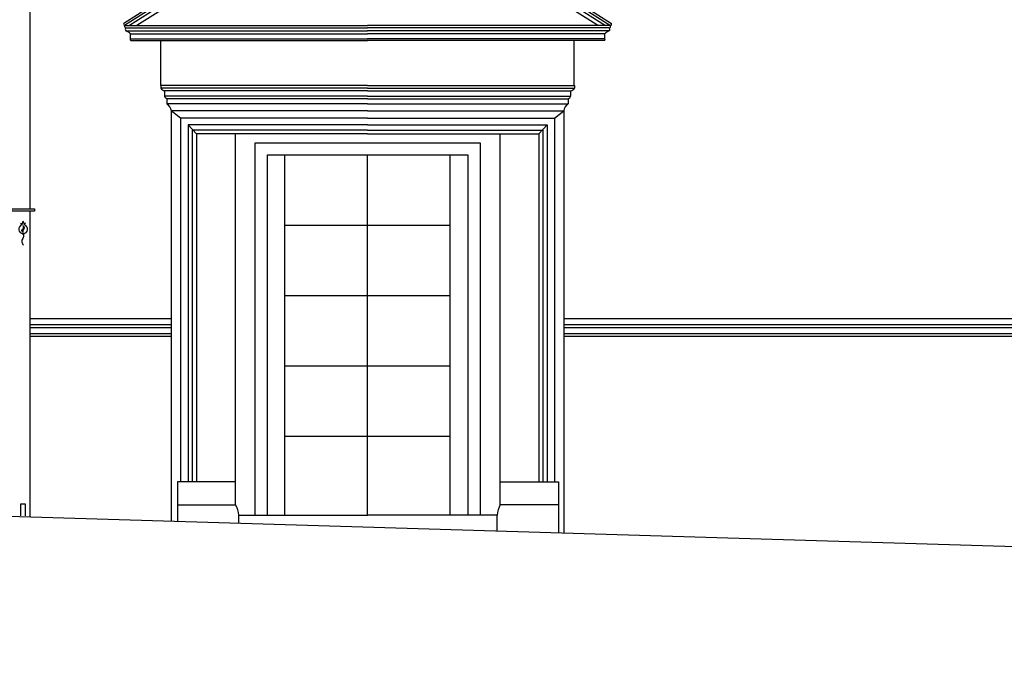
# Model space of a CAD drawing. Units: millimetres. Extents: x 135 to 219, y -22 to 107.
# Drawn here: x 155 to 161, y 0 to 3 of the extents above; entities that cross this region are included whole.
import ezdxf

# ---------------------------------------------------------------- set-up
doc = ezdxf.new("R2010")
doc.units = ezdxf.units.MM
for name, color, linetype in [('CANALON_2', 3, 'Continuous'), ('D_A_FINO', 1, 'Continuous'), ('D_CARPINTERIA', 4, 'Continuous'), ('D_SECCION', 2, 'Continuous'), ('ZOCALO_ELVIRA', 1, 'Continuous')]:
    doc.layers.add(name, color=color, linetype=linetype)

msp = doc.modelspace()

# ---------------------------------------------------------------- linework, layer by layer
for p, q in [((156.4403, 3.6659), (155.8181, 3.2685)), ((156.4346, 3.6473), (155.8233, 3.2568)), ((157.9716, 3.6659), (158.5937, 3.2685)), ((157.9772, 3.6473), (158.5886, 3.2568)), ((156.43, 3.6262), (155.8516, 3.2568)), ((156.4233, 3.5959), (155.8925, 3.2568)), ((157.9819, 3.6262), (158.5602, 3.2568)), ((157.9885, 3.5959), (158.5193, 3.2568)), ((155.8233, 3.2568), (157.2059, 3.2568)), ((158.588, 3.2568), (157.2059, 3.2568)), ((155.8312, 3.227), (157.2059, 3.227)), ((155.833, 3.2433), (157.2059, 3.2433)), ((155.8562, 3.1809), (155.8562, 3.2107)), ((155.8562, 3.2107), (157.2059, 3.2107)), ((158.5789, 3.2433), (157.2059, 3.2433)), ((158.5806, 3.227), (157.2059, 3.227)), ((158.5557, 3.2107), (157.2059, 3.2107)), ((158.5557, 3.1809), (158.5557, 3.2107)), ((155.8562, 3.1809), (157.2059, 3.1809)), ((155.8586, 3.1728), (157.2059, 3.1728)), ((156.029, 2.915), (156.029, 3.1728)), ((158.5557, 3.1809), (157.2059, 3.1809)), ((158.5532, 3.1728), (157.2059, 3.1728)), ((158.3817, 2.915), (158.3817, 3.1728)), ((157.2059, 2.915), (156.029, 2.915)), ((156.029, 2.915), (156.029, 2.9013)), ((157.2059, 2.915), (158.3829, 2.915)), ((158.3829, 2.915), (158.3829, 2.9013)), ((157.2059, 2.9013), (156.029, 2.9013)), ((157.2059, 2.8848), (156.0508, 2.8848)), ((156.0508, 2.8848), (156.0508, 2.8545)), ((157.2059, 2.9013), (158.3829, 2.9013)), ((157.2059, 2.8848), (158.361, 2.8848)), ((158.361, 2.8848), (158.361, 2.8545)), ((157.2059, 2.8545), (156.0508, 2.8545)), ((157.2059, 2.8407), (156.064, 2.8407)), ((156.064, 2.8407), (156.064, 2.8105)), ((157.2059, 2.8105), (156.064, 2.8105)), ((157.2059, 2.8545), (158.361, 2.8545)), ((157.2059, 2.8407), (158.3479, 2.8407)), ((157.2059, 2.8105), (158.3479, 2.8105)), ((158.3479, 2.8407), (158.3479, 2.8105)), ((157.2059, 2.7719), (156.0888, 2.7719)), ((156.1421, 2.7307), (156.0888, 2.7719)), ((156.0888, 2.7719), (156.0888, 0.4351)), ((157.2059, 2.7719), (158.3231, 2.7719)), ((158.2698, 2.7307), (158.3231, 2.7719)), ((158.3231, 2.7719), (158.3231, 0.3679)), ((157.2059, 2.7307), (156.1421, 2.7307)), ((156.1421, 2.7307), (156.1421, 0.6584)), ((157.2059, 2.6922), (156.1844, 2.6922)), ((156.1844, 2.6922), (156.2316, 2.6412)), ((156.1844, 2.6922), (156.1844, 0.6584)), ((157.2059, 2.7307), (158.2698, 2.7307)), ((157.2059, 2.6922), (158.2274, 2.6922)), ((158.2274, 2.6922), (158.1803, 2.6412)), ((158.2274, 2.6922), (158.2274, 0.6584)), ((158.2698, 2.7307), (158.2698, 0.6584)), ((157.2059, 2.6619), (156.2085, 2.6619)), ((156.2085, 2.6619), (156.2085, 0.6584)), ((156.4277, 2.6412), (156.2316, 2.6412)), ((156.2316, 2.6412), (156.2316, 0.6584)), ((157.2059, 2.6412), (156.4277, 2.6412)), ((156.4527, 2.6412), (156.4527, 0.5316)), ((157.2059, 2.6619), (158.2033, 2.6619)), ((157.2059, 2.6412), (157.9841, 2.6412)), ((157.9592, 2.6412), (157.9592, 0.5284)), ((157.9841, 2.6412), (158.1803, 2.6412)), ((158.1803, 2.6412), (158.1803, 0.6584)), ((158.2033, 2.6619), (158.2033, 0.6584)), ((156.0888, 1.5356), (155.2835, 1.5356)), ((162.2259, 1.5356), (158.3231, 1.5356)), ((156.0888, 1.5026), (155.2835, 1.5026)), ((156.0888, 1.4876), (155.2835, 1.4876)), ((162.2259, 1.5026), (158.3231, 1.5026)), ((162.2259, 1.4876), (158.3231, 1.4876)), ((156.4545, 0.6584), (156.1235, 0.6584)), ((156.1235, 0.6584), (156.1238, 0.4341)), ((157.961, 0.6584), (158.292, 0.6584)), ((158.292, 0.6584), (158.2916, 0.3689)), ((156.1235, 0.5284), (156.4545, 0.5284)), ((158.292, 0.5284), (157.961, 0.5284)), ((156.4728, 0.4701), (157.2077, 0.4701)), ((156.4728, 0.4236), (156.4728, 0.4701)), ((157.9426, 0.4701), (157.2077, 0.4701)), ((157.9426, 0.3794), (157.9426, 0.4701))]:
    msp.add_line(p, q)
for centre, radius, start, end in [((155.8261, 3.2651), 0.00867, 156.3133, 251.2795), ((155.8333, 3.2538), 0.0105, 162.9987, 268.1686), ((158.5789, 3.2532), 0.00988, 270, 24.8631), ((158.586, 3.2651), 0.00845, 283.7246, 24.3702), ((155.8364, 3.2347), 0.00924, 111.5512, 236.194), ((155.8079, 3.164), 0.0673, 44.0859, 69.6542), ((158.604, 3.164), 0.0673, 110.3458, 135.9141), ((158.5755, 3.2347), 0.00924, 303.806, 68.4488), ((155.8591, 3.1774), 0.00462, 129.9163, 263.3864), ((158.5527, 3.1774), 0.00462, 276.6136, 68.4601), ((156.0612, 2.9211), 0.0378, 211.5184, 254.07), ((158.3507, 2.9211), 0.0378, 285.93, 328.4816), ((156.0748, 2.8642), 0.0258, 202.0905, 245.2979), ((156.0365, 2.7645), 0.0535, 7.9823, 59.1454), ((158.3753, 2.7645), 0.0535, 120.8546, 172.0177), ((158.3371, 2.8642), 0.0258, 294.7021, 337.9095), ((156.3255, 0.4559), 0.148, 5.5288, 29.3727), ((158.0899, 0.4559), 0.148, 150.6273, 174.4712)]:
    msp.add_arc(centre, radius, start, end)
at = {"layer": 'CANALON_2'}
for p, q in [((155.2835, 10.6629), (155.2835, 2.2128)), ((155.2835, 2.2003), (155.2835, 0.4593)), ((155.233, 0.5335), (155.2581, 0.5335)), ((155.233, 0.4665), (155.233, 0.5335)), ((155.2581, 0.5335), (155.2581, 0.4665))]:
    msp.add_line(p, q, dxfattribs=at)
msp.add_lwpolyline([(155.1818, 2.2128), (155.3105, 2.2128), (155.3105, 2.2003), (155.1818, 2.2003)], close=True, dxfattribs=at)
for points in [[(155.2402, 2.1221), (155.2328, 2.1327), (155.2422, 2.1304), (155.2461, 2.1429)], [(155.2521, 2.1221), (155.2595, 2.1327), (155.25, 2.1304), (155.2461, 2.1429)], [(155.2438, 2.0729), (155.2424, 2.0687), (155.2461, 2.0687)], [(155.2484, 2.0729), (155.2499, 2.0687), (155.2461, 2.0687)]]:
    msp.add_lwpolyline(points, dxfattribs=at)
msp.add_arc((155.2461, 2.0978), 0.025, 103.7739, 76.2261, dxfattribs=at)
for points in [[(155.2461, 2.0789), (155.2399, 2.0854), (155.241, 2.0953), (155.2461, 2.102), (155.2485, 2.1082), (155.2461, 2.1164)], [(155.2461, 2.1164), (155.2491, 2.1134), (155.2512, 2.1077), (155.2514, 2.1034), (155.2489, 2.0963), (155.2455, 2.0923), (155.2444, 2.0868), (155.2461, 2.0789)]]:
    msp.add_spline(points, degree=3, dxfattribs=at)
msp.add_open_spline([(155.2471, 2.0687), (155.2475, 2.0671), (155.2493, 2.0592), (155.2456, 2.0462), (155.2356, 2.0319), (155.2398, 2.0165), (155.2461, 2.0094), (155.2485, 2.0067)], degree=3, knots=[0.00430241, 0.00430241, 0.00430241, 0.00430241, 0.01073451, 0.03666228, 0.05503929, 0.07832564, 0.0929605, 0.0929605, 0.0929605, 0.0929605], dxfattribs=at)
at = {"layer": 'D_A_FINO'}
for p, q in [((156.7359, 0.4701), (156.7359, 2.5201)), ((157.2059, 0.4701), (157.2059, 2.5201)), ((157.6759, 0.4701), (157.6759, 2.5201)), ((156.7359, 2.1201), (157.6759, 2.1201)), ((156.7359, 1.7201), (157.6759, 1.7201)), ((156.7359, 1.3201), (157.6759, 1.3201)), ((156.7359, 0.9201), (157.6759, 0.9201))]:
    msp.add_line(p, q, dxfattribs=at)
at = {"layer": 'D_CARPINTERIA'}
for points in [[(156.5659, 0.4701), (156.5659, 2.5901), (157.8459, 2.5901), (157.8459, 0.4701)], [(156.6359, 0.4701), (156.6359, 2.5201), (157.7759, 2.5201), (157.7759, 0.4701)]]:
    msp.add_lwpolyline(points, dxfattribs=at)
at = {"layer": 'D_SECCION', "linetype": 'ByBlock'}
msp.add_line((152.6809, 0.5376), (185.4627, -0.4481), dxfattribs=at)
at = {"layer": 'ZOCALO_ELVIRA'}
for p, q in [((156.0888, 1.5876), (155.2835, 1.5876)), ((162.2259, 1.5876), (158.3231, 1.5876)), ((156.0888, 1.5526), (155.2835, 1.5526)), ((162.2259, 1.5526), (158.3231, 1.5526))]:
    msp.add_line(p, q, dxfattribs=at)

doc.saveas('drawing.dxf')
